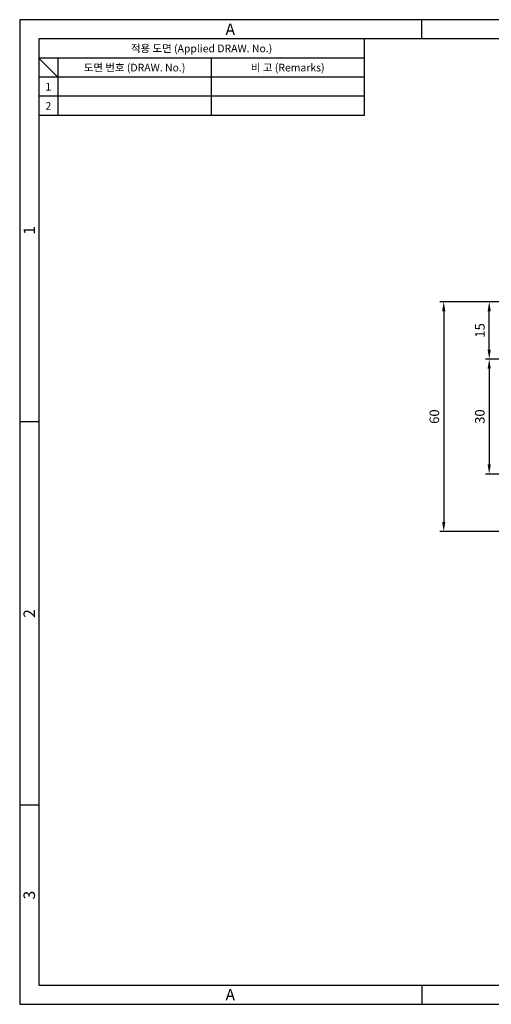
# Model space of a CAD drawing. Extents: x 0 to 367, y 0 to 257.
# Drawn here: x 0 to 123, y 0 to 257 of the extents above; entities that cross this region are included whole.
import ezdxf
from ezdxf.enums import TextEntityAlignment as Align

# ---------------------------------------------------------------- set-up
doc = ezdxf.new("R2010")
doc.units = 0
doc.header["$LTSCALE"] = 3
doc.header["$MEASUREMENT"] = 0
doc.layers.get('0').update_dxf_attribs({"linetype": 'CONTINUOUS'})
doc.layers.get('Defpoints').update_dxf_attribs({"linetype": 'CONTINUOUS'})
doc.styles.get("Standard").update_dxf_attribs({"font": 'BareunDotum1.ttf', "width": 0.8})
doc.styles.add('style1', font='gulim.ttc')
doc.dimstyles.new('ISO-25', dxfattribs={"dimtxt": 2.5, "dimasz": 2.5, "dimexe": 1, "dimexo": 1, "dimgap": 0.8, "dimtad": 1, "dimdsep": 46, "dimtxsty": 'Standard', "dimcen": 2.5, "dimclrd": 6, "dimclre": 6, "dimazin": 2, "dimtfac": 1, "dimtmove": 0, "dimatfit": 3, "dimfxl": 0, "dimarcsym": 0})

# ---------------------------------------------------------------- blocks, each defined once
blk = doc.blocks.new('*D37')
at = {"color": 6, "lineweight": -2}
for p, q in [((139.23, 183.4), (121.62, 183.4)), ((122.62, 170.9), (122.62, 180.9)), ((142.98, 168.4), (121.62, 168.4))]:
    blk.add_line(p, q, dxfattribs=at)
at = {"color": 6}
for points in [[(123.03, 180.9), (122.2, 180.9), (122.62, 183.4)], [(122.2, 170.9), (123.03, 170.9), (122.62, 168.4)]]:
    blk.add_solid(points, dxfattribs=at)
at = {"layer": 'Defpoints', "color": 0}
for p in [(122.62, 183.4), (140.23, 183.4), (143.98, 168.4)]:
    blk.add_point(p, dxfattribs=at)
at = {"color": 0, "insert": (120.51, 175.9), "char_height": 2.5, "attachment_point": 5, "rotation": 90}
blk.add_mtext('15', dxfattribs=at)
blk = doc.blocks.new('*D38')
at = {"color": 6, "lineweight": -2}
for p, q in [((142.98, 168.4), (121.62, 168.4)), ((122.62, 165.9), (122.62, 140.9)), ((142.98, 138.4), (121.62, 138.4))]:
    blk.add_line(p, q, dxfattribs=at)
at = {"color": 6}
for points in [[(123.03, 165.9), (122.2, 165.9), (122.62, 168.4)], [(122.2, 140.9), (123.03, 140.9), (122.62, 138.4)]]:
    blk.add_solid(points, dxfattribs=at)
at = {"layer": 'Defpoints', "color": 0}
for p in [(143.98, 168.4), (122.62, 138.4), (143.98, 138.4)]:
    blk.add_point(p, dxfattribs=at)
at = {"color": 0, "insert": (120.49, 153.4), "char_height": 2.5, "attachment_point": 5, "rotation": 90}
blk.add_mtext('30', dxfattribs=at)
blk = doc.blocks.new('*D39')
at = {"color": 6, "lineweight": -2}
for p, q in [((139.23, 183.4), (109.74, 183.4)), ((110.74, 180.9), (110.74, 125.9)), ((139.23, 123.4), (109.74, 123.4))]:
    blk.add_line(p, q, dxfattribs=at)
at = {"color": 6}
for points in [[(111.16, 180.9), (110.33, 180.9), (110.74, 183.4)], [(110.33, 125.9), (111.16, 125.9), (110.74, 123.4)]]:
    blk.add_solid(points, dxfattribs=at)
at = {"layer": 'Defpoints', "color": 0}
for p in [(140.23, 183.4), (110.74, 123.4), (140.23, 123.4)]:
    blk.add_point(p, dxfattribs=at)
at = {"color": 0, "insert": (108.61, 153.4), "char_height": 2.5, "attachment_point": 5, "rotation": 90}
blk.add_mtext('60', dxfattribs=at)

msp = doc.modelspace()

# ---------------------------------------------------------------- linework, layer by layer
at = {"color": 3}
for p, q in [((367, 257), (0, 257)), ((0, 257), (0, 0)), ((105, 252), (105, 257)), ((362, 252), (5, 252)), ((5, 252), (5, 5)), ((90, 252), (90, 232)), ((90, 247), (5, 247)), ((10, 242), (5, 247)), ((10, 247), (10, 232)), ((90, 242), (5, 242)), ((90, 232), (5, 232)), ((5, 152), (0, 152)), ((5, 52), (0, 52)), ((5, 5), (362, 5)), ((105, 5), (105, 0)), ((0, 0), (367, 0))]:
    msp.add_line(p, q, dxfattribs=at)
at = {"color": 5}
for p, q in [((50, 247), (50, 232)), ((90, 237), (5, 237))]:
    msp.add_line(p, q, dxfattribs=at)

# ---------------------------------------------------------------- texts
at = {"color": 3, "style": 'style1'}
for s, height, p in [('A', 3, (55, 254.5)), ('적용 도면 (Applied DRAW. No.)', 2, (47.5, 249.5)), ('도면 번호 (DRAW. No.)', 2, (30, 244.5)), ('비 고 (Remarks)', 2, (70, 244.5)), ('1', 2, (7.5, 239.5)), ('2', 2, (7.5, 234.5)), ('A', 3, (55, 2.5))]:
    msp.add_text(s, height=height, dxfattribs=at).set_placement(p, align=Align.MIDDLE_CENTER)
for s, p in [('1', (2.5, 202)), ('2', (2.5, 102)), ('3', (2.5, 28.5))]:
    msp.add_text(s, height=3, rotation=90, dxfattribs=at).set_placement(p, align=Align.MIDDLE_CENTER)

# ---------------------------------------------------------------- dimensions: what is measured, and where the dimension line sits
for base, p1, p2, picture, middle in [((110.743, 123.399), (140.226, 183.399), (140.226, 123.399), '*D39', (108.614, 153.399)), ((122.617, 183.399), (143.976, 168.399), (140.226, 183.399), '*D37', (120.509, 175.899)), ((122.617, 138.399), (143.976, 168.399), (143.976, 138.399), '*D38', (120.487, 153.399))]:
    dim = msp.add_linear_dim(base=base, p1=p1, p2=p2, angle=90, dimstyle='ISO-25')
    dim.commit()
    dim.dimension.update_dxf_attribs({"geometry": picture, "text_midpoint": middle})

doc.saveas('drawing.dxf')
